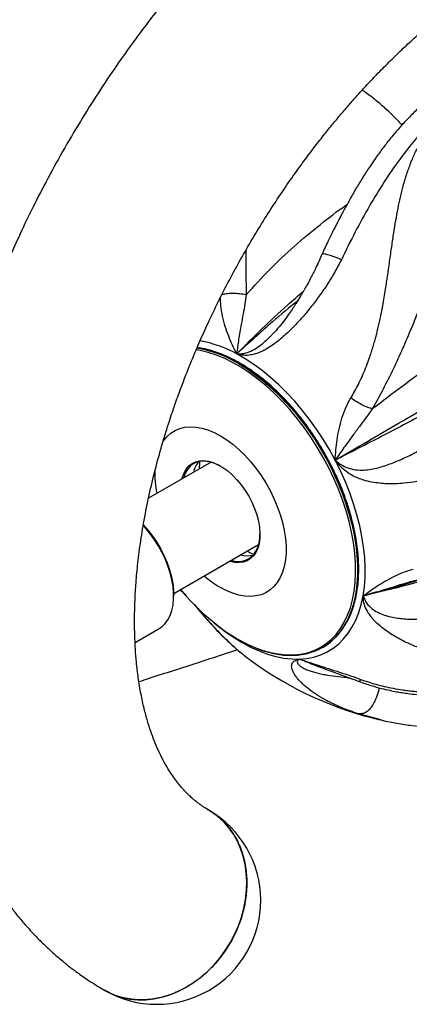
# Model space of a CAD drawing. Units: inches. Extents: x 33 to 1919, y 28 to 1228.
# Drawn here: x 1420 to 1426, y 954 to 971 of the extents above; entities that cross this region are included whole.
import ezdxf

# ---------------------------------------------------------------- set-up
doc = ezdxf.new("R2010")
doc.units = ezdxf.units.IN
doc.header["$LTSCALE"] = 115
doc.header["$MEASUREMENT"] = 0

msp = doc.modelspace()

# ---------------------------------------------------------------- linework, layer by layer
at = {"color": 7, "linetype": 'Continuous', "lineweight": 25}
for p, q in [((1423.9713319, 965.3523304), (1423.9829543, 965.3641296)), ((1422.9583891, 963.2231341), (1421.9069498, 962.6161511)), ((1422.3294351, 961.0125759), (1423.7583241, 961.8374559)), ((1423.6051803, 961.7031411), (1423.5663194, 961.726614)), ((1423.67326, 961.6670318), (1423.6051803, 961.7031411)), ((1422.329619, 960.9669328), (1422.329619, 960.9924456)), ((1421.6802787, 960.1903915), (1422.0836314, 960.4232421)), ((1423.3087474, 960.1470238), (1423.3531277, 960.108854)), ((1424.8367179, 960.1073608), (1424.8453225, 960.1123282)), ((1423.6187489, 959.8937457), (1423.6600466, 959.8634471)), ((1423.6422723, 959.8764874), (1423.6583076, 959.8642518)), ((1425.839496, 958.8794857), (1425.7975008, 958.8911513))]:
    msp.add_line(p, q, dxfattribs=at)
at = {"color": 8, "linetype": 'Continuous', "lineweight": 25}
for p, q in [((1425.745932, 961.0398678), (1425.5158229, 960.9718277)), ((1425.7975008, 958.8911513), (1425.3976953, 959.0022114))]:
    msp.add_line(p, q, dxfattribs=at)
at = {"color": 8, "linetype": 'Continuous', "lineweight": 25, "flags": 128}
for points in [[(1423.3978849, 960.2513481), (1423.5384888, 960.1759128), (1423.6783922, 960.1123206), (1423.8168982, 960.0608884), (1423.9533166, 960.0218723), (1424.0869679, 959.9954667), (1424.2171863, 959.9818032), (1424.3433229, 959.9809498), (1424.4647494, 959.9929108), (1424.5808608, 960.0176267), (1424.6910787, 960.0549742), (1424.794854, 960.1047673), (1424.8916696, 960.1667579), (1424.9810433, 960.2406373), (1425.0625297, 960.3260373), (1425.135723, 960.4225324), (1425.2002585, 960.5296421), (1425.2558146, 960.6468325), (1425.3021147, 960.77352), (1425.3389279, 960.9090733), (1425.366071, 961.0528172), (1425.3834086, 961.2040354), (1425.3908545, 961.3619747), (1425.3883715, 961.5258482), (1425.375972, 961.6948395), (1425.3537178, 961.8681067), (1425.3217197, 962.0447865), (1425.2801372, 962.2239988), (1425.2291773, 962.4048508), (1425.1690941, 962.5864413), (1425.1001868, 962.7678659), (1425.0227987, 962.9482205), (1424.9373154, 963.1266068), (1424.8441627, 963.302136), (1424.7438047, 963.4739335), (1424.6367415, 963.6411436), (1424.5235063, 963.8029332), (1424.4046633, 963.9584962), (1424.2808046, 964.1070577), (1424.1525472, 964.2478776), (1424.0205302, 964.3802542), (1423.8854111, 964.5035281), (1423.7478632, 964.6170851), (1423.6085718, 964.7203595), (1423.4682307, 964.8128368), (1423.3275392, 964.8940563), (1423.1871981, 964.9636134), (1423.0479066, 965.0211614), (1422.9103588, 965.0664138), (1422.7752397, 965.099145), (1422.7083896, 965.1108244)], [(1423.4180832, 964.881709), (1423.5580437, 964.7952676), (1423.6973223, 964.6979595), (1423.8352405, 964.5902587), (1423.9711263, 964.47269), (1424.1043177, 964.345826), (1424.2341659, 964.210285), (1424.3600382, 964.0667272), (1424.4813214, 963.9158521), (1424.5974247, 963.7583946), (1424.7077822, 963.5951219), (1424.8118565, 963.4268295), (1424.9091405, 963.2543373), (1424.9991602, 963.0784855), (1425.081477, 962.900131), (1425.15569, 962.7201427), (1425.2214375, 962.5393975), (1425.2783993, 962.3587758), (1425.3262977, 962.1791578), (1425.3648996, 962.0014185), (1425.3940168, 961.8264238), (1425.4135074, 961.6550263), (1425.4232765, 961.4880609), (1425.4232765, 961.3263412), (1425.4135074, 961.170655), (1425.3940168, 961.0217609), (1425.3648996, 960.8803841), (1425.3262977, 960.7472135), (1425.2783993, 960.6228979), (1425.2295733, 960.5228392)], [(1425.239983, 960.5311533), (1425.2870039, 960.6278652), (1425.3349023, 960.7521809), (1425.3735042, 960.8853514), (1425.4026213, 961.0267282), (1425.4221119, 961.1756224), (1425.431881, 961.3313085), (1425.431881, 961.4930282), (1425.4221119, 961.6599936), (1425.4026213, 961.8313911), (1425.3735042, 962.0063858), (1425.3349023, 962.1841252), (1425.2870039, 962.3637432), (1425.2300421, 962.5443648), (1425.1642946, 962.72511), (1425.0900816, 962.9050983), (1425.0077648, 963.0834528), (1424.9177451, 963.2593046), (1424.8204611, 963.4317968), (1424.7163868, 963.6000892), (1424.6060292, 963.7633619), (1424.489926, 963.9208194), (1424.3686428, 964.0716945), (1424.2427705, 964.2152523), (1424.1129223, 964.3507934), (1423.9797309, 964.4776573), (1423.843845, 964.595226), (1423.7059269, 964.7029268), (1423.5666483, 964.800235), (1423.4266878, 964.8866764)], [(1423.0109852, 960.5184774), (1423.0520973, 960.4844764), (1423.1936745, 960.3749577), (1423.3365745, 960.2760207), (1423.4801164, 960.188137), (1423.6236161, 960.1117254), (1423.7663898, 960.04715), (1423.9077571, 959.9947185), (1424.0470444, 959.9546808), (1424.1835877, 959.9272277), (1424.3167366, 959.91249), (1424.4458563, 959.910538)]]:
    msp.add_lwpolyline(points, dxfattribs=at)
at = {"color": 7, "linetype": 'Continuous', "lineweight": 25, "flags": 128}
for points in [[(1425.046201, 963.2557502), (1424.9486809, 963.4337804), (1424.8441202, 963.6078157), (1424.7330173, 963.7770267), (1424.6159015, 963.9406071), (1424.493331, 964.0977774), (1424.3658899, 964.2477885), (1424.2341856, 964.3899256), (1424.0988455, 964.5235113), (1423.9605148, 964.647909), (1423.8198525, 964.7625259), (1423.6775291, 964.8668159), (1423.5342227, 964.9602819), (1423.3906163, 965.0424786)], [(1422.1485876, 963.5653853), (1422.1589032, 963.5805225), (1422.2157474, 963.6498473), (1422.280742, 963.7077648), (1422.3532984, 963.7537505), (1422.4327595, 963.787388), (1422.5184058, 963.8083727), (1422.6094616, 963.8165145), (1422.7051023, 963.8117396), (1422.8044617, 963.7940913), (1422.9066401, 963.7637295), (1423.0107121, 963.7209291), (1423.1157352, 963.6660777), (1423.2207583, 963.599672), (1423.3248302, 963.5223135), (1423.4270086, 963.4347027), (1423.526368, 963.337633), (1423.6220087, 963.2319834), (1423.7130645, 963.1187109), (1423.7987108, 962.9988411), (1423.878172, 962.8734597), (1423.9507284, 962.7437022), (1424.0157229, 962.6107435), (1424.0725671, 962.4757879), (1424.120746, 962.3400574), (1424.1598234, 962.2047814), (1424.1894454, 962.0711848), (1424.2093437, 961.9404776), (1424.2193381, 961.8138434), (1424.2193381, 961.6924291), (1424.2093437, 961.5773342), (1424.1894454, 961.4696011), (1424.1598234, 961.3702053), (1424.120746, 961.2800471), (1424.0725671, 961.1999428), (1424.0157229, 961.1306181), (1423.9507284, 961.0727005), (1423.878172, 961.0267148), (1423.7987108, 960.9930773), (1423.7130645, 960.9720926), (1423.6220087, 960.9639509), (1423.526368, 960.9687257), (1423.4270086, 960.986374), (1423.3248302, 961.0167358), (1423.2207583, 961.0595362), (1423.1157352, 961.1143876), (1423.1157352, 961.1143876)], [(1422.4689684, 962.9405975), (1422.4764285, 962.9693461), (1422.5036273, 963.0427745), (1422.5401051, 963.106311), (1422.5853088, 963.1589925), (1422.6385532, 963.2000204), (1422.6990312, 963.2287728), (1422.765826, 963.2448137), (1422.8379251, 963.2479), (1422.9142355, 963.237985), (1422.9936005, 963.2152189), (1423.0748168, 963.1799469), (1423.1566535, 963.1327036), (1423.2378699, 963.0742052), (1423.3172348, 963.0053385), (1423.3935452, 962.9271474), (1423.4656443, 962.8408172), (1423.5324391, 962.7476566), (1423.5929171, 962.6490779), (1423.6461616, 962.5465753), (1423.6913653, 962.4417027), (1423.727843, 962.3360499), (1423.7550418, 962.2312184), (1423.7725494, 962.1287974), (1423.7801003, 962.0303395), (1423.7775801, 961.9373373), (1423.7650271, 961.8512004), (1423.7426314, 961.7732348), (1423.7107326, 961.7046222), (1423.6698143, 961.6464028), (1423.6204967, 961.599459), (1423.5635274, 961.5645026), (1423.4997701, 961.5420634), (1423.4301912, 961.5324816), (1423.3558454, 961.5359024), (1423.2778598, 961.552274), (1423.2689034, 961.5549194)], [(1423.1268899, 963.1513394), (1423.0865455, 963.1731982), (1423.0066792, 963.2078839), (1422.9286335, 963.2302716), (1422.8535915, 963.2400218), (1422.7826909, 963.2369867), (1422.7170064, 963.2212124), (1422.6575336, 963.192938), (1422.6051743, 963.1525921), (1422.5607219, 963.1007863), (1422.5248506, 963.0383059), (1422.4981039, 962.9660981), (1422.4952433, 962.9557658)], [(1422.7663845, 963.1122922), (1422.7667225, 963.2093101), (1422.7682665, 963.2346963)], [(1425.515827, 960.9718218), (1425.5374435, 961.1232863), (1425.5492136, 961.2817664), (1425.5510815, 961.446507), (1425.543038, 961.6167229), (1425.5251216, 961.791603), (1425.4974177, 961.9703139), (1425.4600582, 962.1520041), (1425.4132212, 962.3358075), (1425.3571299, 962.5208484), (1425.2920516, 962.706245), (1425.2182964, 962.8911137), (1425.1362158, 963.0745735), (1425.046201, 963.2557502)], [(1422.0836314, 960.4232421), (1422.129909, 960.4544899), (1422.1849313, 960.5063086), (1422.2318053, 960.5692109), (1422.2699815, 960.6424592), (1422.2990123, 960.7251949), (1422.3185573, 960.8164479), (1422.3283875, 960.9151484), (1422.3283875, 961.0201391), (1422.3185573, 961.1301892), (1422.2990123, 961.2440084), (1422.2699815, 961.3602624), (1422.2318053, 961.4775881), (1422.1849313, 961.5946099), (1422.129909, 961.709956), (1422.0673835, 961.822274), (1421.998088, 961.930247), (1421.9228347, 962.0326092), (1421.8425061, 962.1281606), (1421.818959, 962.153831)], [(1421.819759, 962.1614777), (1421.9011576, 962.0701245), (1421.9778974, 961.9713514), (1422.0489821, 961.8664249), (1422.1135489, 961.7566188), (1422.170814, 961.643266), (1422.2200824, 961.5277423), (1422.2607559, 961.4114502), (1422.2923409, 961.2958012), (1422.3144539, 961.1821991), (1422.3268265, 961.0720229), (1422.329619, 960.9924456)], [(1423.2951783, 961.5700876), (1423.3629028, 961.5564816), (1423.4360127, 961.5531176), (1423.5044351, 961.5625402), (1423.5671326, 961.5846064), (1423.6231549, 961.6189817), (1423.6716528, 961.6651451), (1423.7118909, 961.7223968), (1423.7432595, 961.7898689), (1423.7652829, 961.8665386), (1423.7776273, 961.9512436), (1423.7804155, 962.0192772)], [(1424.4458563, 959.910538), (1424.5703318, 959.9213809), (1424.6895696, 959.9449671), (1424.8030017, 959.9811842), (1424.9100874, 960.0298596), (1425.0103165, 960.0907613), (1425.1032114, 960.1635991), (1425.1883292, 960.2480259), (1425.2652645, 960.3436394), (1425.3336505, 960.4499839), (1425.3931615, 960.5665526), (1425.4435137, 960.6927901), (1425.4844673, 960.8280948), (1425.515827, 960.9718218)], [(1421.0930641, 954.3854979), (1421.1142447, 954.3713347), (1421.2252795, 954.3072357), (1421.3429052, 954.2555847), (1421.4661747, 954.2167976), (1421.5940956, 954.1911867), (1421.7256379, 954.1789582), (1421.8597425, 954.1802105), (1421.9953296, 954.1949336), (1422.1313077, 954.2230089), (1422.2665819, 954.2642103), (1422.400063, 954.3182063), (1422.5306764, 954.3845619), (1422.6573703, 954.4627429), (1422.7791248, 954.55212), (1422.8949596, 954.6519734), (1423.0039419, 954.7614992), (1423.1051945, 954.8798156), (1423.1979019, 955.0059699), (1423.2813179, 955.1389465), (1423.3547707, 955.2776746), (1423.417669, 955.4210374), (1423.4695064, 955.5678805), (1423.5098655, 955.7170217), (1423.5384214, 955.8672602), (1423.5549441, 956.0173863), (1423.5593006, 956.1661912), (1423.5514558, 956.312477), (1423.5314729, 956.4550658), (1423.4995128, 956.5928096), (1423.4558328, 956.7245993), (1423.4007846, 956.8493738), (1423.3348115, 956.9661286), (1423.2584445, 957.0739235), (1423.1722985, 957.1718908), (1423.0770672, 957.2592415), (1422.9735173, 957.3352725), (1422.8926398, 957.383549)]]:
    msp.add_lwpolyline(points, dxfattribs=at)
at = {"color": 8, "linetype": 'Continuous', "lineweight": 25}
for centre, radius, start, end in [((1422.4233183, 963.2944082), 1.9978527, 61.04196752, 80.01107206), ((1422.3978335, 963.1959659), 1.9704414, 58.81672977, 80.68380575), ((1422.4079338, 963.2042002), 1.9668721, 58.80472832, 80.88722777)]:
    msp.add_arc(centre, radius, start, end, dxfattribs=at)
at = {"color": 7, "linetype": 'Continuous', "lineweight": 25}
for centre, radius, start, end in [((1423.0712271, 962.9526347), 0.4219856, 138.53969528, 166.45904636), ((1423.6870527, 963.0291842), 1.6759495, 177.96534717, 191.47979987), ((1423.5807968, 962.0770994), 0.4284547, 253.7505239, 281.23998139), ((1424.0062712, 962.6349714), 1.7621661, 228.75741283, 239.64445508), ((1425.2931558, 963.3887249), 3.6654038, 219.04045283, 238.86407301), ((1424.3284704, 960.9870648), 1.0136528, 266.29335793, 332.74361352), ((1424.3046283, 961.0171838), 1.0540939, 300.86031982, 332.5426377), ((1427.168881, 964.730064), 6, 234.20860181, 256.78243862), ((1422.043881, 955.8533036), 1.75, 0, 59.99462412), ((1422.043881, 955.8533036), 1.75, 239.99462412, 0)]:
    msp.add_arc(centre, radius, start, end, dxfattribs=at)
for points, knots in [([(1426.2936819, 974.6150367), (1426.2207215, 974.5722994), (1426.0848992, 974.4927402), (1425.896865, 974.3759111), (1425.7393427, 974.2746313), (1425.6121063, 974.1902688), (1425.5152332, 974.1245445), (1425.4460115, 974.0767899), (1425.3934832, 974.0401458), (1425.3455478, 974.0063991), (1425.2629935, 973.9477011), (1425.1366318, 973.8560628), (1424.9583411, 973.7226176), (1424.6918274, 973.5156752), (1424.3498506, 973.2344776), (1423.9460305, 972.8773649), (1423.6072607, 972.5561907), (1423.3363921, 972.2854439), (1423.1376624, 972.0794774), (1422.9609505, 971.8902749), (1422.8076411, 971.7213896), (1422.6776416, 971.5746326), (1422.5546336, 971.4328898), (1422.4218144, 971.2766305), (1422.2626964, 971.0845981), (1422.0784195, 970.8553146), (1421.8768523, 970.5955126), (1421.6348291, 970.2713441), (1421.360057, 969.8849093), (1421.0560753, 969.4311138), (1420.7535815, 968.9502241), (1420.4598199, 968.4508848), (1420.1858175, 967.9513721), (1419.9400688, 967.4711162), (1419.7260473, 967.0235966), (1419.5404145, 966.6092887), (1419.3760477, 966.2186261), (1419.2250386, 965.8362476), (1419.1151979, 965.538761), (1419.0432224, 965.3343615), (1419.0084428, 965.2334252), (1418.9805148, 965.1509623), (1418.9538285, 965.0710137), (1418.9186798, 964.9639604), (1418.8709455, 964.8147754), (1418.8115116, 964.621892), (1418.7220014, 964.3174447), (1418.6129129, 963.9133074), (1418.4959148, 963.418613), (1418.3969624, 962.9295648), (1418.3269954, 962.5130804), (1418.2792988, 962.1737368), (1418.2473598, 961.9082158), (1418.2225404, 961.6617348), (1418.2043593, 961.4409084), (1418.1912928, 961.2430727), (1418.1812183, 961.0458302), (1418.1735897, 960.8246365), (1418.1700192, 960.5724378), (1418.1725436, 960.3008851), (1418.1820915, 960.023276), (1418.2018633, 959.6969786), (1418.2369796, 959.3274498), (1418.2938389, 958.9171102), (1418.356762, 958.576721), (1418.418085, 958.3016793), (1418.4707018, 958.0918443), (1418.5264778, 957.8920779), (1418.5832693, 957.7072826), (1418.6415805, 957.532723), (1418.7059231, 957.3545775), (1418.7828162, 957.1585576), (1418.8720179, 956.9509312), (1418.9689409, 956.7452889), (1419.0658871, 956.5563846), (1419.1651677, 956.377205), (1419.2573774, 956.2226464), (1419.3430528, 956.0879082), (1419.4138775, 955.9818685), (1419.4791909, 955.8883361), (1419.5405234, 955.803931), (1419.6048347, 955.7184868), (1419.6722278, 955.6323233), (1419.7404515, 955.5483147), (1419.8151107, 955.4601735), (1419.8954964, 955.3693182), (1419.974261, 955.2842331), (1420.0467843, 955.2090512), (1420.1077118, 955.1480595), (1420.1648291, 955.0925217), (1420.2244873, 955.0361265), (1420.2931504, 954.9733317), (1420.3695995, 954.9059767), (1420.4385512, 954.8476216), (1420.4954859, 954.8009768), (1420.5362575, 954.7682973), (1420.5709472, 954.7410126), (1420.6029226, 954.7162558), (1420.6399564, 954.6880167), (1420.6946041, 954.6472011), (1420.773879, 954.5898871), (1420.8810577, 954.5160595), (1421.0146717, 954.428968), (1421.1145721, 954.3698795), (1421.1687383, 954.3378415)], [0, 0, 0, 0, 0.0108848764, 0.0202631534, 0.028139814, 0.0345190458, 0.0394042481, 0.0427504872, 0.044981572, 0.0473708879, 0.0500490396, 0.0575872381, 0.0667597085, 0.0775637653, 0.0989850978, 0.1203415771, 0.1415703939, 0.1535258383, 0.1645810659, 0.1744546193, 0.1831507096, 0.1906107868, 0.1967740862, 0.2044589224, 0.2138494345, 0.2249443551, 0.2375620253, 0.25070168, 0.270111095, 0.290273675, 0.3111907518, 0.3328638953, 0.3541910197, 0.3740779158, 0.3925270076, 0.4092141132, 0.4246177646, 0.4398880688, 0.4553664862, 0.4604083904, 0.4644509389, 0.4674918956, 0.4703131464, 0.4740465294, 0.4803299014, 0.4881964416, 0.4971662526, 0.5168376742, 0.5367027368, 0.5567503982, 0.5760580409, 0.5875316863, 0.5984918769, 0.608920208, 0.6182381941, 0.6261614382, 0.6338195287, 0.6431243035, 0.6542290558, 0.6660927991, 0.6781869341, 0.6904202536, 0.7090966859, 0.727589557, 0.7463443991, 0.7565283475, 0.7666367672, 0.7765421888, 0.7856853826, 0.7940111815, 0.8027604695, 0.8127455542, 0.824216887, 0.8353871293, 0.8457722903, 0.8552345935, 0.8653663607, 0.872311521, 0.8788292778, 0.8847043955, 0.8900663353, 0.8961067765, 0.9006095713, 0.9055933435, 0.9111535251, 0.9172992801, 0.9235023483, 0.9285962432, 0.9329856955, 0.9364731584, 0.9405700956, 0.9453357708, 0.9504863845, 0.9559228865, 0.9589535956, 0.9615877885, 0.9638086091, 0.9656158821, 0.9676935323, 0.9708350427, 0.9759052537, 0.9824559447, 0.9904875652, 1, 1, 1, 1]), ([(1422.9190237, 957.3687656), (1422.9017288, 957.3789919), (1422.8707018, 957.3973377), (1422.8314891, 957.4228169), (1422.803259, 957.4420361), (1422.7839063, 957.4556859), (1422.767629, 957.4674463), (1422.7504609, 957.4801422), (1422.7297157, 957.4959302), (1422.70382, 957.5163195), (1422.6772927, 957.5381117), (1422.6502171, 957.5612909), (1422.6239215, 957.5846383), (1422.595327, 957.6110984), (1422.5679037, 957.637619), (1422.5449637, 957.6606883), (1422.5265589, 957.6797386), (1422.5095356, 957.6977906), (1422.4788511, 957.7311854), (1422.430844, 957.7863214), (1422.3617371, 957.8739894), (1422.2977585, 957.9643168), (1422.2259504, 958.0762503), (1422.1499229, 958.2099983), (1422.0719616, 958.3682999), (1422.0029185, 958.5308751), (1421.9416845, 958.6971282), (1421.8846986, 958.8758584), (1421.8291328, 959.0823706), (1421.7765025, 959.3242641), (1421.7331768, 959.5863829), (1421.7033303, 959.8398808), (1421.6842516, 960.078653), (1421.6730366, 960.3167422), (1421.6695143, 960.5785969), (1421.6754401, 960.8585204), (1421.6920847, 961.1620983), (1421.7213665, 961.4912), (1421.7670826, 961.8569256), (1421.8312645, 962.2524312), (1421.9145884, 962.6678594), (1422.0149562, 963.0891869), (1422.1118903, 963.4424899), (1422.194452, 963.7164612), (1422.2534345, 963.9017485), (1422.3041607, 964.0543619), (1422.3507165, 964.1898146), (1422.3997443, 964.3282027), (1422.4628708, 964.5004568), (1422.5446371, 964.7143142), (1422.64868, 964.9729007), (1422.7721782, 965.2631181), (1422.9182386, 965.5866141), (1423.0833192, 965.9301287), (1423.2645502, 966.2841715), (1423.4544494, 966.6333951), (1423.6525545, 966.9770538), (1423.858358, 967.3144387), (1424.0707679, 967.6440467), (1424.2838494, 967.9574494), (1424.483752, 968.2369323), (1424.6635956, 968.4775569), (1424.821765, 968.6814265), (1424.9650781, 968.8600735), (1425.0987671, 969.0218462), (1425.2304868, 969.1768355), (1425.3706401, 969.3370453), (1425.5265432, 969.5097508), (1425.7035036, 969.6989204), (1425.9010603, 969.9016554), (1426.1104011, 970.1069313), (1426.3223467, 970.305307), (1426.5306254, 970.4906573), (1426.6964451, 970.6328853), (1426.7928831, 970.7104334), (1426.8207587, 970.7328489)], [0, 0, 0, 0, 0.00943632, 0.0169287654, 0.0219047926, 0.0253814851, 0.0279524794, 0.0312008658, 0.0352128375, 0.0399038059, 0.0462370884, 0.0507684569, 0.0559021569, 0.0617545047, 0.0677571579, 0.0723784159, 0.0757265916, 0.0791301184, 0.0829510977, 0.0949542154, 0.108939229, 0.1241856137, 0.1384170941, 0.1572509058, 0.1764922215, 0.1949367068, 0.2109669005, 0.2274938223, 0.2462834628, 0.266969846, 0.2891599324, 0.3090875409, 0.3248536972, 0.3414324138, 0.3594028268, 0.3784206687, 0.3969768793, 0.4179284209, 0.4400739957, 0.4639444063, 0.4888919009, 0.5133001567, 0.5370865167, 0.5495201103, 0.5600340162, 0.5686013653, 0.5754184811, 0.5829637561, 0.5919792563, 0.6044935038, 0.6190531782, 0.6356601245, 0.6536378456, 0.6740616387, 0.6944303443, 0.7147418162, 0.7349940384, 0.7551849517, 0.7753125871, 0.7952204619, 0.8136016172, 0.8285234874, 0.8419830224, 0.8539810496, 0.8645645749, 0.8752020191, 0.8863843502, 0.8986958086, 0.9128327801, 0.9287985799, 0.9456902071, 0.9621312351, 0.9781256054, 0.9936771419, 1, 1, 1, 1]), ([(1427.0103398, 969.6145551), (1426.9621032, 969.582854), (1426.8655234, 969.5193817), (1426.731599, 969.4187119), (1426.6132307, 969.3227972), (1426.508645, 969.2318339), (1426.41675, 969.146891), (1426.3341283, 969.066178), (1426.2637621, 968.9942479), (1426.1959616, 968.9221439), (1426.1134407, 968.83081), (1426.0079655, 968.7075401), (1425.8853115, 968.5537397), (1425.7539628, 968.3766922), (1425.6271662, 968.1928394), (1425.5051489, 968.0033958), (1425.392727, 967.8182072), (1425.3051143, 967.6657574), (1425.2403673, 967.5489598), (1425.197009, 967.4691626), (1425.1490325, 967.3791555), (1425.089887, 967.2657036), (1425.0146053, 967.1170774), (1424.9232382, 966.9310181), (1424.8582864, 966.7927141), (1424.8229697, 966.7175132)], [0, 0, 0, 0, 0.05219450726, 0.10450437408, 0.14930429261, 0.1867561073, 0.2258005312, 0.25781016146, 0.28615974108, 0.31193532161, 0.34216592975, 0.39043474871, 0.44814514635, 0.5052932534, 0.57090931257, 0.62854791857, 0.68498635628, 0.74165440282, 0.76557462831, 0.78829026384, 0.81161435925, 0.84383459129, 0.885959327, 0.93799199931, 1, 1, 1, 1]), ([(1427.3574242, 969.515625), (1427.2676441, 969.4538665), (1427.0877095, 969.330092), (1426.8309469, 969.1105775), (1426.5848281, 968.8682218), (1426.349689, 968.6015864), (1426.1102828, 968.293836), (1425.8667357, 967.9385811), (1425.6199986, 967.5316733), (1425.3799551, 967.0936985), (1425.2275575, 966.7842848), (1425.1504629, 966.6277591)], [0, 0, 0, 0, 0.0997617079, 0.1999394436, 0.2994657417, 0.3989604746, 0.4998056838, 0.6200879795, 0.7436153303, 0.870300457, 1, 1, 1, 1]), ([(1425.3088445, 964.3019351), (1425.330543, 964.3380397), (1425.3752255, 964.4123879), (1425.4380835, 964.5320989), (1425.4998312, 964.6620038), (1425.559521, 964.8027754), (1425.6068964, 964.9283199), (1425.6437698, 965.0354055), (1425.6714987, 965.1213223), (1425.6984324, 965.2106053), (1425.7229563, 965.2978089), (1425.7455439, 965.3837215), (1425.7666568, 965.4691705), (1425.7878191, 965.5605341), (1425.8075756, 965.6517134), (1425.8274302, 965.7497228), (1425.848738, 965.8616545), (1425.8717951, 965.9921813), (1425.8934413, 966.1247085), (1425.91164, 966.2427936), (1425.9278686, 966.3529029), (1425.9445985, 966.4689416), (1425.9626167, 966.596046), (1425.9808186, 966.7252405), (1425.9982656, 966.8481268), (1426.0151735, 966.9646622), (1426.0373108, 967.1117792), (1426.0656899, 967.2870345), (1426.1023772, 967.4873126), (1426.1432295, 967.6808637), (1426.1912481, 967.8738757), (1426.2485819, 968.0665861), (1426.3154575, 968.25385), (1426.3910578, 968.4307031), (1426.4758866, 968.5970697), (1426.5703507, 968.7528836), (1426.674619, 968.8977093), (1426.8064211, 969.0520401), (1426.9726222, 969.2089771), (1427.1788726, 969.3620822), (1427.3330094, 969.442133), (1427.4100665, 969.4821526)], [0, 0, 0, 0, 0.0204262616, 0.0420625735, 0.0649655074, 0.0891928022, 0.1148032313, 0.1285821185, 0.1428178838, 0.1575193006, 0.1726951945, 0.1856750848, 0.1995733342, 0.2144014171, 0.2301712796, 0.2439172813, 0.2620354492, 0.2845865789, 0.3074613048, 0.3267375842, 0.3424602226, 0.3616332453, 0.3840849634, 0.4056570582, 0.4263321913, 0.4460946943, 0.4649305993, 0.5017782053, 0.5371165815, 0.5709152896, 0.6062973527, 0.6437769305, 0.6804090056, 0.7162347167, 0.7515492718, 0.7862330818, 0.8203761904, 0.8540834612, 0.9030210129, 0.9515175917, 1, 1, 1, 1]), ([(1426.1706077, 968.8935182), (1426.1226518, 968.9444429), (1426.0210186, 969.0523679), (1425.8591031, 969.2022364), (1425.6886165, 969.3428333), (1425.5681518, 969.4347499), (1425.505169, 969.4755236), (1425.4996874, 969.4790722)], [0, 0, 0, 0, 0.2242192845, 0.4751888323, 0.7278587618, 0.976314573, 1, 1, 1, 1]), ([(1428.0931342, 968.7972328), (1428.0468469, 968.7814598), (1427.9548332, 968.750105), (1427.8276361, 968.6838724), (1427.7103168, 968.6043216), (1427.5919191, 968.5000354), (1427.4769368, 968.3681671), (1427.3681199, 968.2080098), (1427.2559594, 968.0054395), (1427.1443632, 967.7562102), (1427.030991, 967.4600488), (1426.9232252, 967.1510899), (1426.8039524, 966.793972), (1426.6686197, 966.3873945), (1426.5081618, 965.9341655), (1426.3452842, 965.5141445), (1426.1824743, 965.130385), (1426.0235191, 964.7854602), (1425.8532991, 964.4451082), (1425.7329433, 964.2296559), (1425.6728707, 964.1221183)], [0, 0, 0, 0, 0.029420985, 0.0584855409, 0.0874918281, 0.1167697872, 0.1561318797, 0.1955155989, 0.2352795363, 0.2959337756, 0.35702697, 0.4186073606, 0.4810101799, 0.5657852321, 0.6511710246, 0.7368946811, 0.8018717362, 0.8678697404, 0.93405046, 1, 1, 1, 1]), ([(1424.8229172, 966.7172057), (1424.7917832, 966.6458714), (1424.7359443, 966.517933), (1424.6523058, 966.3512685), (1424.590023, 966.2347693), (1424.5478412, 966.1591809), (1424.5189868, 966.108641), (1424.4918051, 966.0619736), (1424.4594658, 966.0077462), (1424.4206556, 965.9440025), (1424.3735073, 965.8690453), (1424.3187091, 965.7858342), (1424.2526184, 965.6909423), (1424.1731203, 965.5827394), (1424.0792005, 965.4653336), (1424.0073319, 965.3894911), (1423.9709731, 965.3511219)], [0, 0, 0, 0, 0.1448852915, 0.2598524079, 0.3448180288, 0.3887033287, 0.4193575238, 0.4519937137, 0.4881782201, 0.5356557585, 0.5894818142, 0.6512509041, 0.7198935787, 0.8047434525, 0.9012185421, 1, 1, 1, 1]), ([(1425.1505323, 966.6277318), (1425.1098217, 966.6434406), (1425.0343713, 966.6725541), (1424.9386917, 966.7049379), (1424.8704064, 966.7228108), (1424.8308187, 966.7269525), (1424.8273093, 966.7189863), (1424.8258816, 966.7157454)], [0, 0, 0, 0, 0.2679687204, 0.496635021, 0.6948158433, 0.8758388224, 1, 1, 1, 1]), ([(1425.1505323, 966.6277318), (1425.0990853, 966.5289606), (1424.9951488, 966.3294172), (1424.8247029, 966.0763869), (1424.6614459, 965.8602295), (1424.5183619, 965.6807991), (1424.3816312, 965.5376202), (1424.267965, 965.4198946), (1424.1710555, 965.3295047), (1424.0726337, 965.249971), (1423.9733627, 965.1760347), (1423.8774404, 965.1151487), (1423.7879415, 965.071384), (1423.7057881, 965.0422942), (1423.6117339, 965.0196702), (1423.5036886, 965.0134624), (1423.4283324, 965.0327998), (1423.3906163, 965.0424783)], [0, 0, 0, 0, 0.125740083, 0.2540276993, 0.3407557126, 0.4310927321, 0.5139654981, 0.5688925453, 0.6216927853, 0.6704716648, 0.7213847903, 0.7733457754, 0.8128259477, 0.849969674, 0.8889499266, 0.9444188694, 1, 1, 1, 1]), ([(1425.6728503, 964.1219598), (1425.8379727, 964.2482016), (1426.1699356, 964.5019988), (1426.6685425, 964.857955), (1427.1579873, 965.1866391), (1427.63777, 965.4868623), (1428.1054448, 965.7580833), (1428.5740391, 966.0096008), (1428.8860303, 966.1569655), (1429.041905, 966.2305908)], [0, 0, 0, 0, 0.1468326729, 0.2951931888, 0.4455971066, 0.5840294736, 0.7230542752, 0.8616345126, 1, 1, 1, 1]), ([(1423.5507927, 966.0384457), (1423.5436306, 965.9854033), (1423.528907, 965.8763605), (1423.4967503, 965.7115445), (1423.4607205, 965.51371), (1423.4195218, 965.2913091), (1423.4000402, 965.1236363), (1423.3906103, 965.0424761)], [0, 0, 0, 0, 0.1581681681, 0.3251562703, 0.5025738483, 0.7592264964, 1, 1, 1, 1]), ([(1425.0461966, 963.2557573), (1425.2272442, 963.3610758), (1425.5895387, 963.5718287), (1426.121985, 963.8826514), (1426.6476401, 964.1882396), (1427.2232692, 964.5228821), (1427.8445225, 964.8859368), (1428.5050951, 965.279816), (1428.9268093, 965.5445391), (1429.1381225, 965.6771869)], [0, 0, 0, 0, 0.1237717466, 0.2476797165, 0.3719123665, 0.496559007, 0.6634816419, 0.8313768716, 1, 1, 1, 1]), ([(1429.2720019, 965.485037), (1429.0466116, 965.3682537), (1428.5972101, 965.1354015), (1427.9144831, 964.7702077), (1427.2211618, 964.3950322), (1426.5128951, 964.0148956), (1425.7899092, 963.6334577), (1425.2939059, 963.3815585), (1425.0461966, 963.2557573)], [0, 0, 0, 0, 0.1690062944, 0.3369785957, 0.5038281919, 0.6698097942, 0.8350995429, 1, 1, 1, 1]), ([(1425.2473781, 960.5390053), (1425.2482624, 960.5404872), (1425.2695642, 960.5761795), (1425.3038477, 960.6543237), (1425.3493266, 960.7735834), (1425.3854064, 960.9017928), (1425.413094, 961.0370737), (1425.4319497, 961.1791634), (1425.4419795, 961.327327), (1425.4431249, 961.4809242), (1425.4353985, 961.6392636), (1425.4188449, 961.8016467), (1425.3935488, 961.967361), (1425.3596313, 962.1356828), (1425.3172496, 962.3058789), (1425.2665965, 962.4772088), (1425.207899, 962.6489275), (1425.1414181, 962.8202884), (1425.0674475, 962.9905465), (1424.9863123, 963.1589613), (1424.8983678, 963.3247997), (1424.8039981, 963.4873399), (1424.7036148, 963.6458731), (1424.5976546, 963.7997078), (1424.4865778, 963.9481725), (1424.3708657, 964.0906192), (1424.2510185, 964.2264253), (1424.1275537, 964.3549964), (1424.0010031, 964.4757687), (1423.8719111, 964.5882108), (1423.7408313, 964.6918268), (1423.6106532, 964.7845002), (1423.5109018, 964.8479959), (1423.4320979, 964.8943868), (1423.3509122, 964.9396149), (1423.23851, 964.9956196), (1423.1057743, 965.0515134), (1422.9744142, 965.0962224), (1422.8470109, 965.1300986), (1422.7649373, 965.143125), (1422.7250288, 965.1494592)], [0, 0, 0, 0, 0.0012056296, 0.0290398777, 0.0569228886, 0.0848451565, 0.1127961021, 0.1407659465, 0.1687466518, 0.1967321618, 0.2247175084, 0.2527000421, 0.2806784637, 0.3086522011, 0.3366211816, 0.3645856635, 0.3925461189, 0.4205031531, 0.4484574523, 0.4764097497, 0.5043608056, 0.5323113957, 0.5602622878, 0.588214027, 0.6161674074, 0.6441232228, 0.6720822602, 0.7000452863, 0.7280130255, 0.7559861225, 0.7839650853, 0.8119501961, 0.8384689709, 0.8467820992, 0.8615213303, 0.8895166802, 0.9175186906, 0.94551778, 0.9735078874, 1, 1, 1, 1]), ([(1425.046194, 963.2557536), (1425.0497675, 963.3122184), (1425.0569844, 963.4262526), (1425.0772552, 963.6007883), (1425.1089654, 963.7810023), (1425.1582185, 963.963184), (1425.219708, 964.1413427), (1425.279845, 964.2496395), (1425.3088735, 964.3019149)], [0, 0, 0, 0, 0.157213995, 0.3175036706, 0.4851360351, 0.6606702672, 0.8362037697, 1, 1, 1, 1]), ([(1425.672792, 964.1219146), (1425.6482254, 964.1278946), (1425.6016919, 964.1392215), (1425.5092922, 964.1791137), (1425.4078302, 964.2351089), (1425.3430651, 964.278832), (1425.3088735, 964.3019149)], [0, 0, 0, 0, 0.2639671239, 0.5, 0.7360328761, 1, 1, 1, 1]), ([(1425.672792, 964.1219146), (1425.6403588, 964.075989), (1425.5736838, 963.9815768), (1425.466061, 963.8376411), (1425.3387444, 963.6648365), (1425.1949437, 963.4712398), (1425.0947107, 963.3260373), (1425.046194, 963.2557536)], [0, 0, 0, 0, 0.1581681681, 0.3251562703, 0.5025738483, 0.7592264964, 1, 1, 1, 1]), ([(1427.4738007, 963.3094966), (1427.3789777, 963.2505856), (1427.1874105, 963.13157), (1426.906597, 963.0192007), (1426.6489249, 962.9426487), (1426.4265871, 962.890636), (1426.2275948, 962.8695285), (1426.0618798, 962.8568249), (1425.9253155, 962.8562133), (1425.7926503, 962.8672691), (1425.6616671, 962.8854188), (1425.540281, 962.913046), (1425.4336906, 962.9502521), (1425.3415734, 962.9938813), (1425.2415668, 963.0532022), (1425.1370274, 963.1377765), (1425.0764967, 963.216399), (1425.0462008, 963.25575)], [0, 0, 0, 0, 0.125740083, 0.2540276993, 0.3407557126, 0.4310927321, 0.5139654981, 0.5688925453, 0.6216927853, 0.6704716648, 0.7213847903, 0.7733457754, 0.8128259477, 0.849969674, 0.8889499266, 0.9444188694, 1, 1, 1, 1]), ([(1425.5158272, 960.9718289), (1425.7109958, 961.0238728), (1426.1015478, 961.1280177), (1426.6691693, 961.3088294), (1427.2242623, 961.504215), (1427.8266879, 961.7392797), (1428.4712218, 962.0202469), (1429.1531276, 962.3546924), (1429.5894182, 962.602418), (1429.8080353, 962.7265487)], [0, 0, 0, 0, 0.12377174655, 0.2476797165, 0.37191236655, 0.496559007, 0.66348164193, 0.83137687156, 1, 1, 1, 1]), ([(1429.8133338, 962.5323441), (1429.591353, 962.4271139), (1429.1487495, 962.2172972), (1428.4639369, 961.9139674), (1427.7588727, 961.6309249), (1427.0318355, 961.3769911), (1426.2855346, 961.1527533), (1425.7721946, 961.0320896), (1425.5158272, 960.9718289)], [0, 0, 0, 0, 0.1690062944, 0.3369785957, 0.5038281919, 0.6698097942, 0.8350995429, 1, 1, 1, 1]), ([(1425.5158229, 960.9718277), (1425.5530324, 960.9989443), (1425.6281794, 961.0537079), (1425.7500315, 961.1368969), (1425.8843112, 961.2202114), (1426.0339265, 961.2988905), (1426.1908087, 961.3722148), (1426.3050801, 961.4073072), (1426.3602394, 961.4242465)], [0, 0, 0, 0, 0.157213995, 0.3175036706, 0.4851360351, 0.6606702672, 0.8362037697, 1, 1, 1, 1]), ([(1425.7275861, 961.0342415), (1425.7482684, 961.0405107), (1425.7985093, 961.0557396), (1425.8877622, 961.0832405), (1426.0052289, 961.1196707), (1426.1496011, 961.1640413), (1426.3172184, 961.2147313), (1426.4361607, 961.2469053), (1426.4983058, 961.2637157)], [0, 0, 0, 0, 0.0807335895, 0.1961152894, 0.3481371051, 0.539372179, 0.7593305449, 1, 1, 1, 1]), ([(1422.4398393, 961.0763109), (1422.4418444, 961.0742959), (1422.4656989, 961.0503245), (1422.4996035, 961.0165174), (1422.5367341, 960.9786713), (1422.5411276, 960.9741931)], [0, 0, 0, 0, 0.0748547831, 0.8905310688, 1, 1, 1, 1]), ([(1425.4783689, 959.5683772), (1425.5189042, 959.5538274), (1425.602376, 959.523866), (1425.7339516, 959.4843627), (1425.8747579, 959.4480596), (1426.0251621, 959.4162996), (1426.1575593, 959.3944161), (1426.2694611, 959.3798333), (1426.3587106, 959.3703576), (1426.4509243, 959.3628287), (1426.5404933, 959.3577426), (1426.6283032, 959.3547874), (1426.7152785, 959.3537271), (1426.8079097, 959.3546734), (1426.9000163, 959.3577618), (1426.9986835, 959.3632875), (1427.1110714, 959.372169), (1427.2417805, 959.3862512), (1427.3741955, 959.4046728), (1427.4920719, 959.4243554), (1427.6019416, 959.4452123), (1427.717831, 959.4696693), (1427.8449764, 959.4996511), (1427.9745164, 959.5335098), (1428.0981002, 959.5687499), (1428.2157251, 959.6048661), (1428.3648695, 959.6536176), (1428.5439108, 959.7169787), (1428.7510481, 959.7969755), (1428.9541436, 959.8810532), (1429.1603217, 959.9712746), (1429.3707066, 960.0678744), (1429.5803823, 960.1680743), (1429.7841015, 960.2684325), (1429.9819132, 960.3680982), (1430.173847, 960.4663286), (1430.3594775, 960.562205), (1430.5662998, 960.6693593), (1430.7905619, 960.7854816), (1431.0283832, 960.9077586), (1431.1726628, 960.980683), (1431.2447921, 961.0171398)], [0, 0, 0, 0, 0.0204262616, 0.0420625735, 0.0649655074, 0.0891928022, 0.1148032313, 0.1285821185, 0.1428178838, 0.1575193006, 0.1726951945, 0.1856750848, 0.1995733342, 0.2144014171, 0.2301712796, 0.2439172813, 0.2620354492, 0.2845865789, 0.3074613048, 0.3267375842, 0.3424602226, 0.3616332453, 0.3840849634, 0.4056570582, 0.4263321913, 0.4460946943, 0.4649305993, 0.5017782053, 0.5371165815, 0.5709152896, 0.6062973527, 0.6437769305, 0.6804090056, 0.7162347167, 0.7515492718, 0.7862330818, 0.8203761904, 0.8540834612, 0.9030210129, 0.9515175917, 1, 1, 1, 1]), ([(1427.5837807, 959.915825), (1427.471947, 959.9151351), (1427.2460136, 959.9137415), (1426.948484, 959.9586411), (1426.6895625, 960.0211107), (1426.4731022, 960.0881752), (1426.2936038, 960.1657259), (1426.1461984, 960.2361898), (1426.0301951, 960.3012129), (1425.9241288, 960.3719858), (1425.8233254, 960.4473443), (1425.7360381, 960.5242978), (1425.6669322, 960.5996279), (1425.6139426, 960.6714182), (1425.5633792, 960.7565195), (1425.5238599, 960.8582569), (1425.5185063, 960.9339413), (1425.5158267, 960.9718218)], [0, 0, 0, 0, 0.125740083, 0.2540276993, 0.3407557126, 0.4310927321, 0.5139654981, 0.5688925453, 0.6216927853, 0.6704716648, 0.7213847903, 0.7733457754, 0.8128259477, 0.849969674, 0.8889499266, 0.9444188694, 1, 1, 1, 1]), ([(1425.5158267, 960.9718218), (1425.5298054, 960.9374832), (1425.5573417, 960.8698406), (1425.634082, 960.7800449), (1425.7327043, 960.7080817), (1425.8432011, 960.6586621), (1425.9556336, 960.6234671), (1426.0652462, 960.6015787), (1426.1776643, 960.5893648), (1426.2939142, 960.5813128), (1426.4492071, 960.5774371), (1426.6445801, 960.588461), (1426.8757674, 960.6073859), (1427.1056544, 960.6369419), (1427.3285558, 960.6690121), (1427.4771236, 960.6910531), (1427.5505169, 960.7019414)], [0, 0, 0, 0, 0.0612233279, 0.1206021954, 0.1789655971, 0.2376905111, 0.2892924943, 0.3402482266, 0.3889116175, 0.4417496665, 0.4965117501, 0.5962903968, 0.703195051, 0.8046149653, 0.9034787395, 1, 1, 1, 1]), ([(1422.6764544, 960.8286468), (1422.7102912, 960.7864664), (1422.79652, 960.678975), (1422.9255499, 960.5329176), (1423.0588661, 960.390412), (1423.1783887, 960.270306), (1423.2523011, 960.2016765), (1423.289171, 960.1674419)], [0, 0, 0, 0, 0.1651697545, 0.4209141575, 0.6117886359, 0.806347567, 1, 1, 1, 1]), ([(1425.4495232, 959.5335363), (1425.5168794, 959.5099589), (1425.6404291, 959.4667115), (1425.8131515, 959.4192677), (1425.9561641, 959.3857916), (1426.0738002, 959.3624366), (1426.175728, 959.3449784), (1426.287031, 959.3285534), (1426.4201995, 959.3127539), (1426.5707934, 959.300362), (1426.7169011, 959.2934756), (1426.8505318, 959.2912437), (1427.0033641, 959.2928489), (1427.1827825, 959.3007512), (1427.397702, 959.3189971), (1427.6322818, 959.348759), (1427.8796365, 959.3911172), (1428.126112, 959.4440069), (1428.3427818, 959.4989572), (1428.5223557, 959.5500914), (1428.6850434, 959.6001581), (1428.8424249, 959.6521542), (1429.0064372, 959.7100693), (1429.1619495, 959.7681533), (1429.3107642, 959.8265554), (1429.4661515, 959.8901154), (1429.6220281, 959.9564977), (1429.7740537, 960.0237041), (1429.9027475, 960.0821551), (1430.0202617, 960.1365906), (1430.1308907, 960.1886943), (1430.226422, 960.2343076), (1430.3067395, 960.2729864), (1430.3793121, 960.3081518), (1430.4609892, 960.3479638), (1430.5567937, 960.3949325), (1430.6702222, 960.4508811), (1430.7902051, 960.510388), (1430.865874, 960.5484259), (1430.9021318, 960.5666523)], [0, 0, 0, 0, 0.0363356991, 0.0666495609, 0.0910077305, 0.1109925595, 0.1276053066, 0.1435831945, 0.1682046453, 0.1958006836, 0.2204523387, 0.2426517622, 0.2638425758, 0.2982788654, 0.3340826244, 0.3736397055, 0.4185994169, 0.4616992434, 0.5017713629, 0.5321985359, 0.556619478, 0.5883740304, 0.6165709887, 0.6454057621, 0.6732932965, 0.6985781773, 0.7319489205, 0.7611326459, 0.7855453871, 0.8067144587, 0.8303115074, 0.8516854053, 0.8650075911, 0.8800678091, 0.8970685137, 0.9172568968, 0.9422767956, 0.9723411111, 1, 1, 1, 1]), ([(1423.4212887, 960.2355249), (1423.4658202, 960.2112881), (1423.5548882, 960.1628118), (1423.6879787, 960.1033913), (1423.8199537, 960.0541272), (1423.9503075, 960.0159481), (1424.078176, 959.9897017), (1424.1789626, 959.9756896), (1424.2356873, 959.9745359), (1424.2519416, 959.9742053)], [0, 0, 0, 0, 0.1562742995, 0.3125667493, 0.4688543558, 0.6251062242, 0.7812812854, 0.9373267222, 1, 1, 1, 1]), ([(1423.4054466, 960.0638565), (1423.4054101, 960.0638448), (1423.3125465, 960.0341065), (1423.0907204, 959.9627326), (1422.7299848, 959.846435), (1422.3244884, 959.715262), (1421.9929319, 959.6078323), (1421.8003226, 959.5454372), (1421.7453051, 959.5276145)], [0, 0, 0, 0, 0.00006597098, 0.16770852989, 0.40072325833, 0.65183714852, 0.90054966936, 1, 1, 1, 1]), ([(1425.3976553, 959.0022208), (1425.3079854, 959.0342714), (1425.1268288, 959.099022), (1424.9188222, 959.1993719), (1424.7527577, 959.295593), (1424.6228805, 959.3837268), (1424.5299519, 959.4622311), (1424.4574274, 959.5313809), (1424.4067176, 959.5884709), (1424.3680633, 959.6431202), (1424.3366056, 959.6977309), (1424.3173026, 959.7476803), (1424.3120307, 959.7895796), (1424.3177963, 959.823767), (1424.3348397, 959.859071), (1424.3728933, 959.8914282), (1424.4215188, 959.9041639), (1424.4458561, 959.9105382)], [0, 0, 0, 0, 0.125740083, 0.2540276993, 0.3407557126, 0.4310927321, 0.5139654981, 0.5688925453, 0.6216927853, 0.6704716648, 0.7213847903, 0.7733457754, 0.8128259477, 0.849969674, 0.8889499266, 0.9444188694, 1, 1, 1, 1]), ([(1424.4458569, 959.9105412), (1424.5341997, 959.8750815), (1424.7106158, 959.8042704), (1424.9499034, 959.7161174), (1425.149651, 959.6430849), (1425.306141, 959.5870615), (1425.4032511, 959.5508078), (1425.4497281, 959.5334567)], [0, 0, 0, 0, 0.2689079817, 0.5369954577, 0.7110033127, 0.8616860445, 1, 1, 1, 1]), ([(1424.4458569, 959.9105412), (1424.4973147, 959.8928732), (1424.6012369, 959.8571916), (1424.7642809, 959.8044992), (1424.9369954, 959.7495251), (1425.1183359, 959.6908706), (1425.3010011, 959.6321591), (1425.4206202, 959.5891327), (1425.4783609, 959.5683637)], [0, 0, 0, 0, 0.157213995, 0.3175036706, 0.4851360351, 0.6606702672, 0.8362037697, 1, 1, 1, 1]), ([(1425.3976553, 959.0022208), (1425.4218487, 958.9980856), (1425.4666869, 958.9904217), (1425.535467, 959.0033043), (1425.5988461, 959.0376909), (1425.6568811, 959.0962179), (1425.7082119, 959.1782288), (1425.7511658, 959.2811306), (1425.7782103, 959.3666695), (1425.7886416, 959.4168924), (1425.7907121, 959.426861)], [0, 0, 0, 0, 0.1739676687, 0.322419858, 0.4510806046, 0.5686023273, 0.68612405, 0.8147847965, 0.9632369859, 1, 1, 1, 1]), ([(1425.8395562, 958.880412), (1425.921018, 958.8627837), (1426.0872007, 958.8268218), (1426.3286329, 958.792954), (1426.5491144, 958.7716744), (1426.7329371, 958.7619174), (1426.8836052, 958.7589562), (1427.0169768, 958.7600718), (1427.1413395, 958.7644643), (1427.2673333, 958.7722484), (1427.4021692, 958.7841249), (1427.5483632, 958.8015572), (1427.6950232, 958.8240934), (1427.8237776, 958.8480343), (1427.9300681, 958.870733), (1428.0245898, 958.8930524), (1428.1209833, 958.9179385), (1428.2294894, 958.9487467), (1428.3551315, 958.9882084), (1428.5013002, 959.0393443), (1428.6728768, 959.1074118), (1428.8587389, 959.1903803), (1428.9832877, 959.2571703), (1429.0450917, 959.2903131)], [0, 0, 0, 0, 0.0732673881, 0.1494660193, 0.2149026219, 0.2696577711, 0.3137466829, 0.3513242156, 0.3914920279, 0.4271704043, 0.4664948456, 0.5146758214, 0.561012904, 0.6014591276, 0.6338821463, 0.6599659717, 0.6896673441, 0.7246552061, 0.7631351213, 0.8105222003, 0.8674898022, 0.9342452546, 1, 1, 1, 1]), ([(1422.9186637, 957.3680328), (1422.9211869, 957.3668877), (1422.9979531, 957.3320477), (1423.1249438, 957.2242838), (1423.2920866, 957.0445436), (1423.4198511, 956.8277938), (1423.5102519, 956.5826433), (1423.5582183, 956.3187338), (1423.5634714, 956.0392628), (1423.5257924, 955.7569736), (1423.4452559, 955.4750885), (1423.3554975, 955.2708589), (1423.2939762, 955.1614566), (1423.2813179, 955.1389465)], [0, 0, 0, 0, 0.00370199, 0.1126307409, 0.2184895785, 0.3274183295, 0.433277167, 0.542205918, 0.6480647555, 0.7569935065, 0.862852344, 0.971781095, 1, 1, 1, 1]), ([(1423.2813179, 955.1389465), (1423.2295194, 955.0568612), (1423.1244203, 954.8903101), (1422.9276694, 954.6741271), (1422.7064537, 954.4881309), (1422.4678563, 954.3427907), (1422.2151432, 954.2390365), (1421.9599543, 954.182083), (1421.7043594, 954.1714397), (1421.4624921, 954.2114904), (1421.2816249, 954.2700144), (1421.193575, 954.3281413), (1421.1716479, 954.3426166)], [0, 0, 0, 0, 0.1058468498, 0.2147632655, 0.3206101153, 0.4295265309, 0.5353733807, 0.6442897964, 0.7501366462, 0.8590530618, 0.9648999116, 1, 1, 1, 1])]:
    msp.add_open_spline(points, degree=3, knots=knots, dxfattribs=at)
at = {"color": 8, "linetype": 'Continuous', "lineweight": 25}
for points, knots in [([(1423.5508372, 966.038497), (1423.6793652, 966.1805432), (1423.9377586, 966.4661135), (1424.3552356, 966.8575567), (1424.7846742, 967.2145868), (1425.0826322, 967.445715), (1425.2362928, 967.5493736), (1425.2434144, 967.5541778)], [0, 0, 0, 0, 0.2485500259, 0.4996862979, 0.7542815249, 0.9886119891, 1, 1, 1, 1]), ([(1423.5460003, 966.788925), (1423.5457212, 966.7760666), (1423.5430482, 966.6529243), (1423.5421729, 966.4041577), (1423.5479015, 966.1603472), (1423.5507607, 966.0386552)], [0, 0, 0, 0, 0.0551765424, 0.5284148188, 1, 1, 1, 1]), ([(1423.5507927, 966.0384457), (1423.5130458, 966.0442462), (1423.4415466, 966.0552332), (1423.3234402, 966.0598314), (1423.2193284, 966.0539178), (1423.1654234, 966.0434248), (1423.1407151, 966.0386151)], [0, 0, 0, 0, 0.282082367, 0.5343134455, 0.786544524, 1, 1, 1, 1]), ([(1423.3906109, 965.0424805), (1423.5309415, 965.184439), (1423.8127545, 965.4695209), (1424.1876506, 965.8189289), (1424.4235542, 966.0209949), (1424.5119386, 966.0967016)], [0, 0, 0, 0, 0.3828099201, 0.768761421, 1, 1, 1, 1]), ([(1423.3906103, 965.0424761), (1423.3664877, 965.0907528), (1423.3177705, 965.1882505), (1423.2525782, 965.340816), (1423.1947616, 965.5035576), (1423.1508248, 965.6775323), (1423.1207, 965.8410299), (1423.1185636, 965.9487055), (1423.1176729, 965.9936016)], [0, 0, 0, 0, 0.16346925643, 0.3301365693, 0.50443872344, 0.68695714626, 0.8694748104, 1, 1, 1, 1]), ([(1424.4185732, 965.9411253), (1424.2757737, 965.8221098), (1423.9312156, 965.5349396), (1423.59026, 965.2243491), (1423.3906109, 965.0424805)], [0, 0, 0, 0, 0.4144422066, 1, 1, 1, 1]), ([(1423.3906163, 965.0424783), (1423.4308166, 965.0436008), (1423.5100062, 965.045812), (1423.6293134, 965.0862038), (1423.7426948, 965.1510334), (1423.844825, 965.2314581), (1423.9204568, 965.3000681), (1423.9599963, 965.3406857), (1423.9713319, 965.3523304)], [0, 0, 0, 0, 0.1974741003, 0.3889989463, 0.5772484362, 0.7666639736, 0.9331047007, 1, 1, 1, 1]), ([(1425.0462008, 963.25575), (1425.0838406, 963.225761), (1425.1579862, 963.1666865), (1425.2882856, 963.1115085), (1425.4245673, 963.086387), (1425.5570215, 963.0890199), (1425.6821431, 963.1064523), (1425.7974544, 963.1343423), (1425.9111429, 963.171016), (1426.0260101, 963.213188), (1426.1759931, 963.2753286), (1426.359617, 963.3640498), (1426.5723612, 963.4755235), (1426.7793943, 963.5946444), (1426.9515886, 963.698657), (1427.0538299, 963.7665341), (1427.0917433, 963.7917044)], [0, 0, 0, 0, 0.06365848, 0.1253991364, 0.186083937, 0.2471446289, 0.3007990761, 0.3537815679, 0.4043805407, 0.4593202181, 0.5162604584, 0.6200077915, 0.7311645683, 0.8366184501, 0.9394145217, 1, 1, 1, 1]), ([(1422.4411833, 961.0770867), (1422.4522808, 961.0658301), (1422.479709, 961.0380085), (1422.5145875, 961.0022682), (1422.5353542, 960.9809884)], [0, 0, 0, 0, 0.4046009475, 1, 1, 1, 1]), ([(1422.6770281, 960.8280818), (1422.7010144, 960.798377), (1422.7613164, 960.7236987), (1422.8623233, 960.6069718), (1422.9803577, 960.4763847), (1423.1009075, 960.3500002), (1423.2203278, 960.2314719), (1423.2924815, 960.1642381), (1423.3273104, 960.131784)], [0, 0, 0, 0, 0.1116005009, 0.280565418, 0.4572704271, 0.6423049709, 0.8273387454, 1, 1, 1, 1]), ([(1423.3273298, 960.1317696), (1423.3515383, 960.1099533), (1423.4013892, 960.0650283), (1423.4856817, 959.9952999), (1423.5584829, 959.9376115), (1423.6052879, 959.9035435), (1423.6187489, 959.8937457)], [0, 0, 0, 0, 0.2752443668, 0.5667941893, 0.8754117746, 1, 1, 1, 1]), ([(1424.4458561, 959.9105382), (1424.4328895, 959.9018884), (1424.407347, 959.8848495), (1424.4063221, 959.8474399), (1424.4350308, 959.8070768), (1424.4880132, 959.7703261), (1424.5519432, 959.737207), (1424.6220734, 959.7101696), (1424.7001015, 959.6880146), (1424.7837582, 959.6667247), (1424.8996986, 959.6414669), (1425.0546858, 959.6213864), (1425.1913963, 959.6034454), (1425.2708101, 959.5961063), (1425.2832436, 959.5949573)], [0, 0, 0, 0, 0.0846749132, 0.1667988458, 0.2475183386, 0.3287378208, 0.4001059349, 0.4705802518, 0.5378841463, 0.6109618009, 0.6867004914, 0.8246993317, 0.9725537954, 1, 1, 1, 1]), ([(1425.4512121, 959.5380581), (1425.4523524, 959.5366059), (1425.4560854, 959.5318513), (1425.4692307, 959.5533982), (1425.4783609, 959.5683637)], [0, 0, 0, 0, 0.3054454784, 1, 1, 1, 1])]:
    msp.add_open_spline(points, degree=3, knots=knots, dxfattribs=at)

doc.saveas('drawing.dxf')
